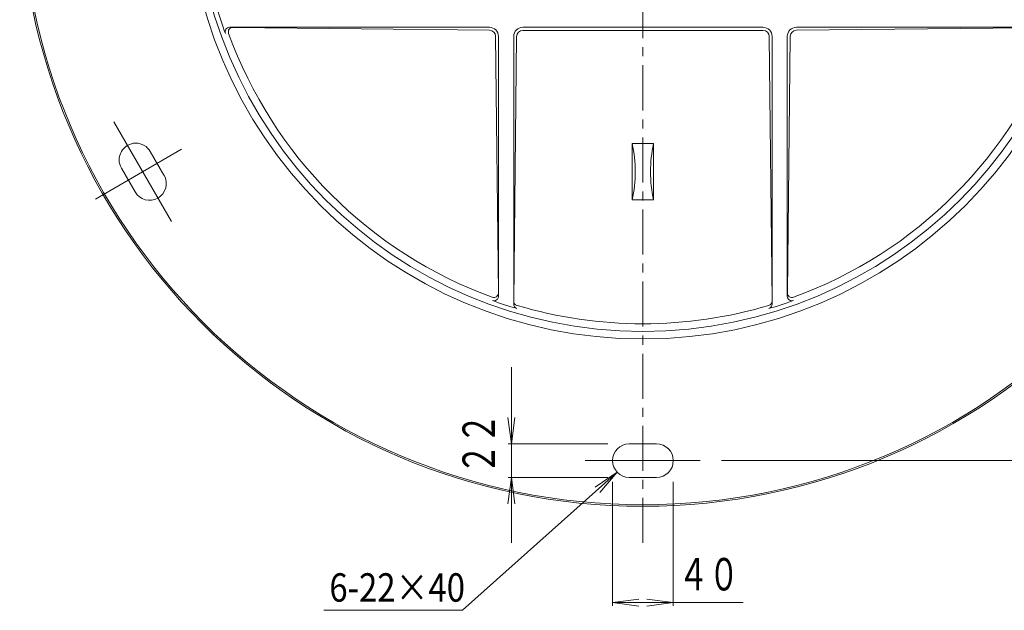
# Model space of a CAD drawing. Units: millimetres. Extents: x -576 to 549, y -814 to 737.
# Drawn here: x -548 to 100, y -202 to 187 of the extents above; entities that cross this region are included whole.
import ezdxf

# ---------------------------------------------------------------- set-up
doc = ezdxf.new("R2010")
doc.units = ezdxf.units.MM
doc.header["$LTSCALE"] = 7
doc.linetypes.add('JWW_CENTER1', pattern=[6.773333, 4.233333, -0.846667, 0.846667, -0.846667])
doc.linetypes.add('JWW_CENTER2', pattern=[13.546667, 11.006667, -0.846667, 0.846667, -0.846667])
for name, color, linetype in [('3-1', 7, 'Continuous'), ('3-2', 7, 'Continuous'), ('3-4', 7, 'Continuous'), ('3-5', 7, 'Continuous'), ('3-A', 7, 'Continuous')]:
    doc.layers.add(name, color=color, linetype=linetype)
doc.styles.add('ＭＳ ゴシック', font='msgothic.ttc', dxfattribs={"height": 1})

msp = doc.modelspace()

# ---------------------------------------------------------------- linework, layer by layer
at = {"layer": '3-1', "color": 2, "linetype": 'Continuous', "lineweight": 9}
msp.add_arc((-137.82, 276.75), 300, 180, 359.99995, dxfattribs=at)
at = {"layer": '3-2', "color": 3, "linetype": 'JWW_CENTER1', "lineweight": 9}
msp.add_line((-137.82, -157.37), (-137.82, 717.73), dxfattribs=at)
at = {"layer": '3-2', "color": 3, "linetype": 'Continuous', "lineweight": 9}
for p, q in [((-238.82, 181.75), (-409.7, 181.75)), ((-238.7, 179.83), (-407.52, 181.7)), ((-216.82, 181.75), (-58.82, 181.75)), ((-36.94, 179.83), (131.88, 181.7)), ((-36.82, 181.75), (134.06, 181.75)), ((-234.75, 175.87), (-232.87, 7.05)), ((-232.82, 175.75), (-232.82, 4.87)), ((-222.82, 175.75), (-222.82, -0.37)), ((-220.9, 175.8), (-222.8, 1.74)), ((-216.9, 179.75), (-58.75, 179.75)), ((-54.75, 175.8), (-52.84, 1.74)), ((-52.82, 175.75), (-52.82, -0.37)), ((-42.82, 175.75), (-42.82, 4.87)), ((-40.9, 175.87), (-42.77, 7.05)), ((-144.82, 105.25), (-130.82, 105.25)), ((-144.82, 105.25), (-144.82, 68.25)), ((-130.82, 105.25), (-130.82, 68.25)), ((-144.82, 68.25), (-130.82, 68.25))]:
    msp.add_line(p, q, dxfattribs=at)
for centre, radius, start, end in [((-137.82, 276.75), 295, 179.99998, 359.99997), ((-137.82, 276.75), 292, 196.48322, 199.82185), ((-409.7, 178.75), 3, 90, 199.8213), ((-407.56, 178.7), 3, 89.36488, 199.97668), ((-238.82, 175.75), 6, 0, 90), ((-216.82, 175.75), 6, 90, 180), ((-58.82, 175.75), 6, 0, 90), ((-36.82, 175.75), 6, 90, 180), ((-137.82, 276.75), 290, 199.97668, 250.02325), ((-238.75, 175.83), 4, 0.63582, 89.36418), ((-216.9, 175.75), 4, 90, 179.3732), ((-58.75, 175.75), 4, 0.6268, 90), ((-36.9, 175.83), 4, 90.63582, 179.36418), ((-137.82, 276.75), 290, 289.9767, 340.02327), ((-229.38, 86.75), 86.56, 347.65947, 12.34053), ((-46.26, 86.75), 86.56, 167.65947, 192.34053), ((-235.87, 7.02), 3, 250.02315, 0.63562), ((-39.77, 7.02), 3, 179.36438, 289.97685), ((-235.82, 4.87), 3, 250.17664, 0), ((-137.82, 276.75), 292, 250.17813, 253.51678), ((-219.8, 1.71), 3, 179.37341, 253.4035), ((-55.84, 1.71), 3, 286.5965, 0.62659), ((-137.82, 276.75), 292, 286.48317, 289.82182), ((-39.82, 4.87), 3, 180, 289.82336), ((-219.82, -0.37), 3, 180, 253.51643), ((-137.82, 276.75), 290, 253.40303, 269.99997), ((-137.82, 276.75), 290, 269.99998, 286.59692), ((-55.82, -0.37), 3, 286.48357, 0)]:
    msp.add_arc(centre, radius, start, end, dxfattribs=at)
at = {"layer": '3-4', "color": 7, "linetype": 'Continuous', "lineweight": 9}
for p, q in [((-224.33, -41.82), (-224.33, -157.41)), ((-224.33, -92.25), (-226.62, -74.9)), ((-224.33, -92.25), (-222.05, -74.9)), ((-226.43, -92.25), (-160.82, -92.25)), ((345.83, -103.25), (-86.08, -103.25)), ((-224.33, -114.25), (-226.62, -131.6)), ((-226.43, -114.25), (-160.82, -114.25)), ((-224.33, -114.25), (-222.05, -131.6)), ((-157.82, -198.76), (-157.82, -117.25)), ((-117.82, -198.76), (-117.82, -117.25)), ((-157.82, -196.66), (-140.47, -194.38)), ((-157.82, -196.66), (-140.47, -198.95)), ((-157.82, -196.66), (-71.94, -196.66)), ((-117.82, -196.66), (-135.17, -194.38)), ((-117.82, -196.66), (-135.17, -198.95))]:
    msp.add_line(p, q, dxfattribs=at)
at = {"layer": '3-5', "color": 7, "linetype": 'Continuous', "lineweight": 9}
for p, q in [((-154.74, -110.88), (-256.56, -201.69)), ((-154.74, -110.88), (-169.21, -120.72)), ((-154.74, -110.88), (-166.17, -124.13)), ((-256.56, -201.69), (-347.82, -201.69))]:
    msp.add_line(p, q, dxfattribs=at)
at = {"layer": '3-A', "color": 7, "linetype": 'JWW_CENTER2', "lineweight": 9}
for p, q in [((-448.04, 54.07), (-485.87, 119.58)), ((-441.28, 101.55), (-498.05, 68.78)), ((-100.08, -103.25), (-175.73, -103.25))]:
    msp.add_line(p, q, dxfattribs=at)
at = {"layer": '3-A', "color": 2, "linetype": 'Continuous', "lineweight": 9}
for p, q in [((-452.89, 84.46), (-461.89, 100.05)), ((-471.94, 73.46), (-480.94, 89.05)), ((-128.82, -92.25), (-146.82, -92.25)), ((-128.82, -114.25), (-146.82, -114.25))]:
    msp.add_line(p, q, dxfattribs=at)
for radius in [410, 409]:
    msp.add_circle((-137.82, 276.75), radius, dxfattribs=at)
for centre, start, end in [((-471.41, 94.55), 30, 210), ((-462.41, 78.96), 210, 30), ((-146.82, -103.25), 90, 270), ((-128.82, -103.25), 270, 90)]:
    msp.add_arc(centre, 11, start, end, dxfattribs=at)

# ---------------------------------------------------------------- texts
at = {"layer": '3-4', "color": 3, "linetype": 'Continuous', "lineweight": 211, "style": 'ＭＳ ゴシック', "width": 0.6875}
msp.add_text('２２', height=21.336, rotation=90, dxfattribs=at).set_placement((-235.19, -112.32))
msp.add_text('４０', height=21.336, dxfattribs=at).set_placement((-114.59, -188.62))
at = {"layer": '3-5', "color": 6, "linetype": 'Continuous', "lineweight": 9, "style": 'ＭＳ ゴシック', "width": 0.85}
msp.add_text('6-22×40', height=18.669, dxfattribs=at).set_placement((-344.11, -196.01))

doc.saveas('drawing.dxf')
